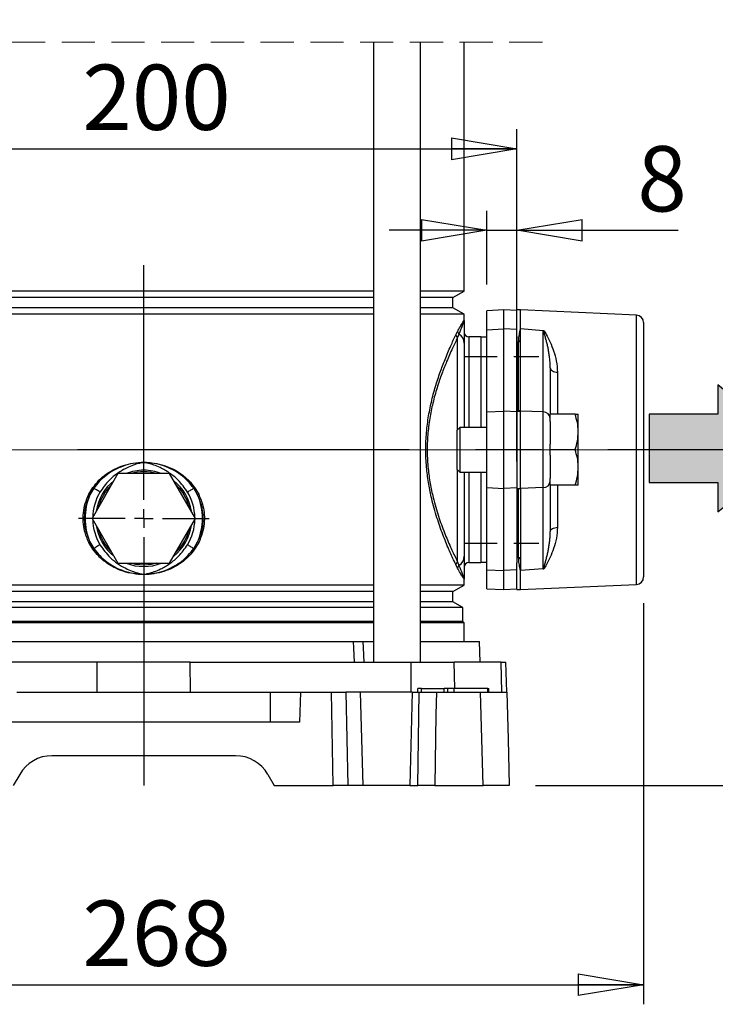
# Model space of a CAD drawing. Units: millimetres. Extents: x -4 to 213, y 0 to 297.
# Drawn here: x 54 to 81, y 129 to 167 of the extents above; entities that cross this region are included whole.
import ezdxf

# ---------------------------------------------------------------- set-up
doc = ezdxf.new("R2010")
doc.units = ezdxf.units.MM
doc.linetypes.add('CENTERX2', pattern=[20.32, 12.7, -2.54, 2.54, -2.54])
doc.linetypes.add('HIDDEN', pattern=[1.905, 1.27, -0.635])
doc.layers.add('FORMAT', color=7, linetype='Continuous')
doc.styles.add('SLDTEXTSTYLE0', font='TXT', dxfattribs={"width": 0.605})
doc.dimstyles.new('SLDDIMSTYLE0', dxfattribs={"dimtxt": 2.5, "dimasz": 2.5, "dimexe": 0, "dimexo": 0.0625, "dimtad": 1, "dimlfac": 7, "dimrnd": 1e-09, "dimzin": 12, "dimdsep": 46, "dimtxsty": 'SLDTEXTSTYLE0', "dimblk1": 'CLOSED', "dimblk2": 'CLOSED', "dimsah": 1, "dimcen": 0.09, "dimadec": 0, "dimazin": 3, "dimtfac": 1, "dimtofl": 0, "dimtmove": 0, "dimatfit": 3, "dimldrblk": 'CLOSED', "dimfxl": 0, "dimfrac": 2, "dimtolj": 1, "dimtzin": 12, "dimarcsym": 0})
doc.dimstyles.new('SLDDIMSTYLE1', dxfattribs={"dimtxt": 2.5, "dimasz": 2.5, "dimexe": 0, "dimexo": 0.0625, "dimtad": 1, "dimdec": 0, "dimlfac": 7, "dimrnd": 1e-09, "dimzin": 12, "dimdsep": 46, "dimtxsty": 'SLDTEXTSTYLE0', "dimblk1": 'CLOSED', "dimblk2": 'CLOSED', "dimsah": 1, "dimcen": 0.09, "dimadec": 0, "dimazin": 3, "dimtfac": 1, "dimtdec": 0, "dimtofl": 0, "dimtmove": 0, "dimatfit": 3, "dimldrblk": 'CLOSED', "dimfxl": 0, "dimfrac": 2, "dimtolj": 1, "dimtzin": 12, "dimarcsym": 0})
doc.dimstyles.new('SLDDIMSTYLE2', dxfattribs={"dimtxt": 2.5, "dimasz": 2.5, "dimexe": 0, "dimexo": 0.0625, "dimtad": 1, "dimlfac": 7, "dimrnd": 1e-09, "dimzin": 12, "dimdsep": 46, "dimtxsty": 'SLDTEXTSTYLE0', "dimblk1": 'CLOSED', "dimblk2": 'CLOSED', "dimsah": 1, "dimcen": 0.09, "dimadec": 0, "dimazin": 3, "dimtfac": 1, "dimtmove": 0, "dimatfit": 0, "dimldrblk": 'CLOSED', "dimfxl": 0, "dimfrac": 2, "dimtolj": 1, "dimtzin": 12, "dimarcsym": 0})

# ---------------------------------------------------------------- blocks, each defined once
blk = doc.blocks.new('SW_BROKEN_VIEW_0')
at = {"color": 0, "linetype": 'HIDDEN'}
for p, q in [((0, 0), (-2.857, 0)), ((24.543, 0), (27.4, 0)), ((0, -7.143), (-2.857, -7.143)), ((24.543, -7.143), (27.4, -7.143))]:
    blk.add_line(p, q, dxfattribs=at)
at = {"color": 0, "linetype": 'Continuous'}
for p, q in [((37.253, -3.522), (34.262, -1.092)), ((34.262, -1.092), (34.262, -2.213)), ((34.262, -2.213), (31.633, -2.213)), ((31.633, -2.213), (31.633, -4.832)), ((34.262, -5.952), (37.253, -3.522)), ((31.633, -4.832), (34.262, -4.832)), ((34.262, -4.832), (34.262, -5.952))]:
    blk.add_line(p, q, dxfattribs=at)
blk = doc.blocks.new('_Closed')
at = {"color": 0, "linetype": 'ByBlock', "lineweight": -2}
for p, q in [((-1, 0.166667), (0, 0)), ((-1, 0.166667), (-1, -0.166667)), ((0, 0), (-1, -0.166667)), ((0, 0), (-1, 0))]:
    blk.add_line(p, q, dxfattribs=at)
blk = doc.blocks.new('_D_2')
at = {"layer": 'FORMAT', "color": 7}
for p, q in [((71.704, 278.039), (105.693, 278.039)), ((104.943, 278.039), (104.943, 137.361)), ((73.99, 137.361), (105.693, 137.361))]:
    blk.add_line(p, q, dxfattribs=at)
at = {"layer": 'FORMAT', "color": 7, "xscale": 2.5, "yscale": 2.5}
for p, rotation in [((104.943, 278.039), 90.0000000000004), ((104.943, 137.361), 270.0000000000004)]:
    blk.add_blockref('_Closed', p, dxfattribs=dict(at, rotation=rotation))
at = {"layer": 'FORMAT', "color": 7, "insert": (101.72, 204.568), "char_height": 2.5, "attachment_point": 1, "rotation": 90, "style": 'SLDTEXTSTYLE0'}
blk.add_mtext('1255', dxfattribs=at)
blk = doc.blocks.new('_D_3')
at = {"layer": 'FORMAT', "color": 7}
for p, q in [((84.99, 208.896), (97.361, 208.896)), ((96.611, 208.896), (96.611, 137.361)), ((73.99, 137.361), (97.361, 137.361))]:
    blk.add_line(p, q, dxfattribs=at)
at = {"layer": 'FORMAT', "color": 7, "xscale": 2.5, "yscale": 2.5}
for p, rotation in [((96.611, 208.896), 90.0000000000004), ((96.611, 137.361), 270.0000000000004)]:
    blk.add_blockref('_Closed', p, dxfattribs=dict(at, rotation=rotation))
at = {"layer": 'FORMAT', "color": 7, "insert": (93.388, 170.78), "char_height": 2.5, "attachment_point": 1, "rotation": 90, "style": 'SLDTEXTSTYLE0'}
blk.add_mtext('771', dxfattribs=at)
blk = doc.blocks.new('_D_4')
at = {"layer": 'FORMAT', "color": 7}
for p, q in [((44.704, 149.762), (44.704, 162.49)), ((73.276, 149.762), (73.276, 162.49)), ((44.704, 161.74), (73.276, 161.74))]:
    blk.add_line(p, q, dxfattribs=at)
at = {"layer": 'FORMAT', "color": 7, "xscale": 2.5, "yscale": 2.5, "rotation": 180.0000000000001}
blk.add_blockref('_Closed', (44.704, 161.74), dxfattribs=at)
at = {"layer": 'FORMAT', "color": 7, "xscale": 2.5, "yscale": 2.5}
blk.add_blockref('_Closed', (73.276, 161.74), dxfattribs=at)
at = {"layer": 'FORMAT', "color": 7, "insert": (56.641, 164.963), "char_height": 2.5, "attachment_point": 1, "style": 'SLDTEXTSTYLE0'}
blk.add_mtext('200', dxfattribs=at)
blk = doc.blocks.new('_D_6')
at = {"layer": 'FORMAT'}
for p, q in [((72.133, 156.542), (72.133, 159.37)), ((73.276, 156.576), (73.276, 159.37)), ((72.133, 158.62), (68.383, 158.62)), ((72.133, 158.62), (73.276, 158.62)), ((73.276, 158.62), (79.461, 158.62))]:
    blk.add_line(p, q, dxfattribs=at)
at = {"layer": 'FORMAT', "xscale": 2.5, "yscale": 2.5}
blk.add_blockref('_Closed', (72.133, 158.62), dxfattribs=at)
at = {"layer": 'FORMAT', "xscale": 2.5, "yscale": 2.5, "rotation": 180.0000000000003}
blk.add_blockref('_Closed', (73.276, 158.62), dxfattribs=at)
at = {"layer": 'FORMAT', "insert": (77.895, 161.843), "char_height": 2.5, "attachment_point": 1, "style": 'SLDTEXTSTYLE0'}
blk.add_mtext('8', dxfattribs=at)
blk = doc.blocks.new('_D_7')
at = {"layer": 'FORMAT'}
for p, q in [((81.203, 150.219), (91.935, 150.219)), ((91.185, 137.361), (91.185, 150.219)), ((73.99, 137.361), (91.935, 137.361))]:
    blk.add_line(p, q, dxfattribs=at)
at = {"layer": 'FORMAT', "xscale": 2.5, "yscale": 2.5}
for p, rotation in [((91.185, 150.219), 90.0000000000004), ((91.185, 137.361), 270.0000000000004)]:
    blk.add_blockref('_Closed', p, dxfattribs=dict(at, rotation=rotation))
at = {"layer": 'FORMAT', "insert": (87.963, 142.224), "char_height": 2.5, "attachment_point": 1, "rotation": 90, "style": 'SLDTEXTSTYLE0'}
blk.add_mtext('90', dxfattribs=at)
blk = doc.blocks.new('_D_8')
at = {"layer": 'FORMAT'}
for p, q in [((39.847, 144.349), (39.847, 128.985)), ((78.133, 144.349), (78.133, 128.985)), ((39.847, 129.735), (78.133, 129.735))]:
    blk.add_line(p, q, dxfattribs=at)
at = {"layer": 'FORMAT', "xscale": 2.5, "yscale": 2.5, "rotation": 180.0000000000003}
blk.add_blockref('_Closed', (39.847, 129.735), dxfattribs=at)
at = {"layer": 'FORMAT', "xscale": 2.5, "yscale": 2.5}
blk.add_blockref('_Closed', (78.133, 129.735), dxfattribs=at)
at = {"layer": 'FORMAT', "insert": (56.641, 132.958), "char_height": 2.5, "attachment_point": 1, "style": 'SLDTEXTSTYLE0'}
blk.add_mtext('268', dxfattribs=at)
blk = doc.blocks.new('SW_CENTERMARKSYMBOL_0')
at = {"layer": 'FORMAT', "color": 0}
for p, q in [((0, 0.714), (0, 9.69)), ((-0.714, 0), (-2.5, 0)), ((0, 0), (-0.357, 0)), ((0, 0), (0, 0.357)), ((0, 0), (0, -0.357)), ((0, 0), (0.357, 0)), ((0.714, 0), (2.5, 0)), ((0, -0.714), (0, -10.229))]:
    blk.add_line(p, q, dxfattribs=at)

msp = doc.modelspace()

# ---------------------------------------------------------------- hatches: boundary and pattern name
at = {"linetype": 'Continuous'}
msp.add_hatch(color=7, dxfattribs=at).paths.add_polyline_path([(78.3516, 151.5772), (78.3516, 148.958), (80.9812, 148.958), (80.9812, 147.8377), (83.9719, 150.2676), (80.9812, 152.6976), (80.9812, 151.5772)], flags=0)

# ---------------------------------------------------------------- linework, layer by layer
at = {"color": 7, "linetype": 'HIDDEN', "lineweight": 18}
msp.add_line((74.2616, 165.826), (43.7188, 165.826), dxfattribs=at)
at = {"color": 7, "linetype": 'Continuous', "lineweight": 25}
for p, q in [((67.7877, 165.826), (67.7877, 142.0901)), ((69.5877, 142.0901), (69.5877, 165.826)), ((71.2616, 156.2896), (71.2616, 165.826)), ((67.7877, 156.2896), (50.1927, 156.2896)), ((71.2616, 156.2896), (69.5877, 156.2896)), ((70.8331, 156.0422), (71.2616, 156.2896)), ((67.7877, 156.0422), (50.1927, 156.0422)), ((70.8331, 156.0422), (69.5877, 156.0422)), ((70.8331, 155.6522), (70.8331, 156.0422)), ((67.7877, 155.6522), (50.1927, 155.6522)), ((67.7877, 155.4048), (50.1927, 155.4048)), ((70.8331, 155.6522), (69.5877, 155.6522)), ((71.2616, 155.4048), (69.5877, 155.4048)), ((71.2616, 155.4048), (70.8331, 155.6522)), ((71.2616, 155.1693), (71.2616, 155.4048)), ((72.7759, 155.5758), (72.1331, 155.5421)), ((72.1331, 154.8135), (72.1331, 155.5421)), ((73.2759, 155.5496), (72.7759, 155.5758)), ((72.7759, 154.8426), (72.7759, 155.5758)), ((73.4188, 155.5758), (73.2759, 155.5758)), ((73.2759, 154.5528), (73.2759, 155.5758)), ((77.8603, 155.3739), (73.4188, 155.5758)), ((73.4188, 154.8426), (73.4188, 155.5758)), ((71.2616, 155.1693), (71.2616, 154.299)), ((78.1331, 155.0885), (78.1331, 145.3488)), ((70.9439, 154.6184), (71.0096, 154.7477)), ((71.0634, 154.648), (71.0116, 154.5141)), ((72.1331, 154.8135), (72.7759, 154.8426)), ((72.1331, 151.6692), (72.1331, 154.8135)), ((72.7759, 151.6983), (72.7759, 154.8426)), ((73.2759, 154.82), (72.7759, 154.8426)), ((73.4188, 154.3994), (73.4188, 154.8426)), ((74.2885, 154.7756), (73.4188, 154.8426)), ((74.2885, 151.6651), (74.2885, 154.7756)), ((74.3097, 154.7731), (74.3316, 154.7704)), ((71.2616, 154.299), (71.2616, 151.0758)), ((71.9045, 154.54), (71.4402, 154.54)), ((71.9045, 154.54), (71.9045, 151.0758)), ((71.9188, 154.2758), (71.9045, 154.2758)), ((71.9188, 154.2758), (71.9045, 154.2758)), ((72.1331, 154.5258), (71.9188, 154.5258)), ((72.1331, 154.5258), (71.9188, 154.5258)), ((71.9188, 151.0758), (71.9188, 154.5258)), ((73.2759, 154.5528), (73.2759, 151.7033)), ((73.4188, 151.7393), (73.4188, 154.3994)), ((74.5616, 153.3488), (74.5616, 151.5758)), ((72.1331, 151.6692), (72.7759, 151.6983)), ((72.1331, 148.768), (72.1331, 151.6692)), ((72.7759, 148.7389), (72.7759, 151.6983)), ((73.2759, 151.6757), (72.7759, 151.6983)), ((73.2759, 151.7033), (73.3474, 151.7033)), ((73.2759, 151.6983), (73.2759, 151.7033)), ((73.2759, 151.6983), (73.2759, 148.7389)), ((73.2759, 151.6983), (73.4188, 151.6983)), ((73.4188, 151.6983), (73.4188, 151.7393)), ((73.4188, 148.7389), (73.4188, 151.6983)), ((74.2885, 151.6651), (73.4188, 151.6983)), ((74.2885, 148.7721), (74.2885, 151.6651)), ((74.5616, 151.304), (74.5616, 151.5758)), ((75.5119, 151.5758), (74.5616, 151.5758)), ((75.5119, 151.5758), (75.6331, 151.5758)), ((75.6331, 150.8972), (75.6331, 151.5758)), ((74.5616, 151.304), (74.5616, 150.4285)), ((71.0931, 151.0758), (70.9902, 150.9729)), ((70.9902, 150.2186), (70.9902, 150.9729)), ((72.1331, 151.0758), (71.0931, 151.0758)), ((71.0931, 151.0758), (71.0931, 150.2186)), ((75.6331, 149.5401), (75.6331, 150.8972)), ((74.5616, 150.2186), (74.5616, 150.4285)), ((70.9902, 149.4643), (70.9902, 150.2186)), ((71.0931, 150.2186), (71.0931, 149.3615)), ((75.5119, 150.2186), (74.5616, 150.2186)), ((74.5616, 150.0087), (74.5616, 150.2186)), ((74.5616, 150.0087), (74.5616, 149.1332)), ((58.0005, 149.3043), (57.0107, 147.5901)), ((59.98, 149.3043), (58.0005, 149.3043)), ((60.9697, 147.5901), (59.98, 149.3043)), ((70.9902, 149.4643), (71.0931, 149.3615)), ((71.0931, 149.3615), (72.1331, 149.3615)), ((71.2616, 149.3615), (71.2616, 146.1382)), ((71.9045, 149.3615), (71.9045, 145.8972)), ((71.9188, 145.9115), (71.9188, 149.3615)), ((75.6331, 148.8615), (75.6331, 149.5401)), ((74.5616, 148.8615), (74.5616, 149.1332)), ((56.8863, 148.5114), (57.041, 148.7701)), ((57.077, 148.7416), (56.9277, 148.488)), ((61.0527, 148.488), (60.9034, 148.7416)), ((60.9394, 148.7701), (61.0941, 148.5114)), ((72.1331, 148.768), (72.7759, 148.7389)), ((72.1331, 145.6237), (72.1331, 148.768)), ((73.2759, 148.7616), (72.7759, 148.7389)), ((72.7759, 145.5946), (72.7759, 148.7389)), ((73.2759, 148.7389), (73.4188, 148.7389)), ((73.2759, 148.7389), (73.2759, 148.734)), ((73.2759, 148.734), (73.2759, 145.8845)), ((73.2759, 148.734), (73.3474, 148.734)), ((74.2885, 148.7721), (73.4188, 148.7389)), ((73.4188, 148.7389), (73.4188, 148.6979)), ((73.4188, 148.6979), (73.4188, 146.0378)), ((74.2885, 145.6616), (74.2885, 148.7721)), ((75.5119, 148.8615), (74.5616, 148.8615)), ((74.5616, 148.8615), (74.5616, 147.0884)), ((75.6331, 148.8615), (75.5119, 148.8615)), ((57.0107, 147.5901), (58.0005, 145.8758)), ((59.98, 145.8758), (60.9697, 147.5901)), ((57.041, 146.41), (56.8863, 146.6687)), ((56.9277, 146.6921), (57.077, 146.4385)), ((60.9034, 146.4385), (61.0527, 146.6921)), ((61.0941, 146.6687), (60.9394, 146.41)), ((71.0116, 145.9231), (71.0634, 145.7892)), ((71.2616, 146.1382), (71.2616, 145.2679)), ((71.4402, 145.8972), (71.9045, 145.8972)), ((71.9045, 146.1615), (71.9188, 146.1615)), ((71.9045, 146.1615), (71.9188, 146.1615)), ((71.9188, 145.9115), (72.1331, 145.9115)), ((71.9188, 145.9115), (72.1331, 145.9115)), ((73.4188, 146.0378), (73.4188, 145.5946)), ((58.0005, 145.8758), (59.98, 145.8758)), ((71.0096, 145.6895), (70.9439, 145.8188)), ((72.1331, 145.6237), (72.7759, 145.5946)), ((72.1331, 144.8952), (72.1331, 145.6237)), ((73.2759, 145.6172), (72.7759, 145.5946)), ((72.7759, 144.8615), (72.7759, 145.5946)), ((73.2759, 144.8615), (73.2759, 145.8845)), ((74.2885, 145.6616), (73.4188, 145.5946)), ((73.4188, 144.8615), (73.4188, 145.5946)), ((74.3316, 145.6668), (74.3097, 145.6642)), ((71.2616, 145.0325), (71.2616, 145.2679)), ((67.7877, 145.0325), (50.1927, 145.0325)), ((67.7877, 144.7851), (50.1927, 144.7851)), ((71.2616, 145.0325), (69.5877, 145.0325)), ((70.8331, 144.7851), (69.5877, 144.7851)), ((70.8331, 144.7851), (71.2616, 145.0325)), ((70.8331, 144.395), (70.8331, 144.7851)), ((72.1331, 144.8952), (72.7759, 144.8615)), ((72.7759, 144.8615), (73.2759, 144.8877)), ((73.2759, 144.8615), (73.4188, 144.8615)), ((73.4188, 144.8615), (77.8603, 145.0634)), ((67.7877, 144.395), (50.1927, 144.395)), ((70.8331, 144.395), (69.5877, 144.395)), ((71.2116, 144.1765), (70.8331, 144.395)), ((67.7877, 144.1765), (50.1927, 144.1765)), ((71.2116, 144.1765), (69.5877, 144.1765)), ((71.2116, 143.6401), (71.2116, 144.1765)), ((67.7877, 143.6401), (50.1927, 143.6401)), ((71.2116, 143.6401), (69.5877, 143.6401)), ((71.2616, 143.5901), (71.2116, 143.6401)), ((67.7877, 143.5901), (50.1927, 143.5901)), ((71.2616, 143.5901), (69.5877, 143.5901)), ((71.2616, 142.8758), (71.2616, 143.5901)), ((50.9528, 142.8758), (67.0276, 142.8758)), ((67.0276, 142.8758), (67.3868, 142.8758)), ((67.3868, 142.8758), (67.7877, 142.8758)), ((69.5877, 142.8758), (71.8548, 142.8758)), ((71.8754, 142.0901), (71.8548, 142.8758)), ((57.2081, 142.0901), (48.7524, 142.0901)), ((57.2018, 140.9329), (57.2081, 142.0901)), ((60.7723, 142.0901), (57.2081, 142.0901)), ((60.7786, 140.9329), (60.7723, 142.0901)), ((60.7723, 142.0901), (69.2281, 142.0901)), ((69.2344, 140.9329), (69.2281, 142.0901)), ((69.2281, 142.0901), (70.8786, 142.0901)), ((72.6759, 142.0901), (70.8786, 142.0901)), ((72.7055, 140.9329), (72.6759, 142.0901)), ((72.6759, 142.0901), (72.8632, 142.0901)), ((72.8935, 140.9329), (72.8632, 142.0901)), ((69.4877, 140.9329), (69.4902, 141.0758)), ((69.6331, 141.0758), (69.4902, 141.0758)), ((69.6331, 140.9329), (69.6331, 141.0758)), ((69.6331, 141.0758), (70.4902, 141.0758)), ((70.4902, 140.9329), (70.4902, 141.0758)), ((70.6331, 141.0758), (70.4902, 141.0758)), ((70.6306, 140.9329), (70.6331, 141.0758)), ((70.8769, 141.0758), (70.6331, 141.0758)), ((70.8787, 140.9329), (70.8769, 141.0758)), ((72.1627, 141.0758), (70.8769, 141.0758)), ((72.1644, 140.9329), (72.1627, 141.0758)), ((72.1627, 141.0758), (72.2045, 141.0758)), ((72.207, 140.9329), (72.2045, 141.0758)), ((54.1331, 140.9329), (63.8474, 140.9329)), ((63.8474, 139.7901), (63.8474, 140.9329)), ((63.8474, 140.9329), (64.9902, 140.9329)), ((64.9902, 140.9329), (64.9603, 139.7901)), ((64.9902, 140.9329), (66.1762, 140.9329)), ((66.2493, 137.3615), (66.1762, 140.9329)), ((66.1762, 140.9329), (66.7305, 140.9329)), ((66.7305, 140.9329), (66.8036, 137.3615)), ((67.2842, 140.9329), (66.7305, 140.9329)), ((67.2842, 140.9329), (67.3749, 137.3615)), ((69.2677, 140.9329), (67.2842, 140.9329)), ((69.2677, 140.9329), (69.1769, 137.3615)), ((69.2677, 140.9329), (69.5399, 140.9329)), ((69.5399, 140.9329), (70.1968, 140.9329)), ((70.1968, 140.9329), (71.8916, 140.9329)), ((71.9906, 137.3615), (71.8916, 140.9329)), ((71.8916, 140.9329), (72.8967, 140.9329)), ((64.9603, 139.7901), (53.0201, 139.7901)), ((62.5056, 138.5043), (55.4748, 138.5043)), ((54.2376, 137.7901), (53.9902, 137.3615)), ((63.7428, 137.7901), (63.9902, 137.3615)), ((63.9902, 137.3615), (66.2493, 137.3615)), ((66.8036, 137.3615), (66.2493, 137.3615)), ((67.3749, 137.3615), (66.8036, 137.3615)), ((69.1769, 137.3615), (67.3749, 137.3615)), ((69.1769, 137.3615), (69.4815, 137.3615)), ((70.136, 137.3615), (69.4815, 137.3615)), ((70.136, 137.3615), (71.9906, 137.3615)), ((72.9902, 137.3615), (71.9906, 137.3615))]:
    msp.add_line(p, q, dxfattribs=at)
at = {"color": 8, "linetype": 'Continuous', "lineweight": 25}
for p, q in [((77.8603, 145.0634), (77.8603, 155.3739)), ((71.0116, 150.9943), (71.0116, 154.5141)), ((71.4402, 154.54), (71.4402, 151.0758)), ((73.3474, 151.7033), (73.3474, 154.3444)), ((74.8344, 153.1887), (74.8344, 151.5758)), ((71.0116, 145.9231), (71.0116, 149.4429)), ((71.4402, 149.3615), (71.4402, 145.8972)), ((73.3474, 146.0928), (73.3474, 148.734)), ((74.8344, 148.8615), (74.8344, 147.2486)), ((70.9046, 141.0758), (70.8786, 142.0901))]:
    msp.add_line(p, q, dxfattribs=at)
at = {"color": 7, "linetype": 'CENTERX2', "lineweight": 25}
msp.add_line((89.47, 150.2186), (27.1814, 150.2186), dxfattribs=at)
at = {"color": 7, "linetype": 'Continuous', "lineweight": 25, "flags": 128}
for points in [[(74.5616, 153.3488), (74.5668, 153.3184), (74.5822, 153.2892), (74.6071, 153.262), (74.6408, 153.2381), (74.6819, 153.2181), (74.7291, 153.2029), (74.7805, 153.193), (74.8344, 153.1887)], [(73.4188, 151.7393), (73.4177, 151.7331), (73.4145, 151.727), (73.4092, 151.7213), (73.4021, 151.7161), (73.3933, 151.7117), (73.3831, 151.7081), (73.3718, 151.7054), (73.3598, 151.7038), (73.3474, 151.7033)], [(57.3136, 148.5992), (57.2798, 148.6195), (57.2465, 148.6396), (57.214, 148.6591), (57.1827, 148.678), (57.153, 148.6958), (57.1253, 148.7125), (57.0998, 148.7278), (57.077, 148.7416)], [(60.6669, 148.5992), (60.7006, 148.6195), (60.7339, 148.6396), (60.7664, 148.6591), (60.7977, 148.678), (60.8274, 148.6958), (60.8551, 148.7125), (60.8806, 148.7278), (60.9034, 148.7416)], [(73.3474, 148.734), (73.3598, 148.7334), (73.3718, 148.7318), (73.3831, 148.7291), (73.3933, 148.7255), (73.4021, 148.7211), (73.4092, 148.716), (73.4145, 148.7103), (73.4177, 148.7042), (73.4188, 148.6979)], [(74.5616, 147.0884), (74.5668, 147.1188), (74.5822, 147.1481), (74.6071, 147.1752), (74.6408, 147.1992), (74.6819, 147.2191), (74.7291, 147.2344), (74.7805, 147.2443), (74.8344, 147.2486)], [(57.3136, 146.5809), (57.2798, 146.5606), (57.2465, 146.5405), (57.214, 146.521), (57.1827, 146.5021), (57.153, 146.4843), (57.1253, 146.4676), (57.0998, 146.4523), (57.077, 146.4385)], [(60.6669, 146.5809), (60.7006, 146.5606), (60.7339, 146.5405), (60.7664, 146.521), (60.7977, 146.5021), (60.8274, 146.4843), (60.8551, 146.4676), (60.8806, 146.4523), (60.9034, 146.4385)], [(58.9902, 145.8043), (58.6884, 145.83), (58.4902, 145.8758)], [(59.4902, 145.8758), (59.292, 145.83), (58.9902, 145.8043)], [(67.0599, 142.0901), (67.0382, 142.6175), (67.0276, 142.8758)], [(67.3868, 142.8758), (67.3956, 142.6299), (67.415, 142.0901)], [(69.4815, 137.3615), (69.5104, 139.1253), (69.5399, 140.9329)], [(70.1968, 140.9329), (70.1823, 140.0767), (70.136, 137.3615)], [(72.8967, 140.9329), (72.9438, 139.1328), (72.9902, 137.3615)]]:
    msp.add_lwpolyline(points, dxfattribs=at)
at = {"color": 7, "linetype": 'Continuous', "lineweight": 25}
for centre, radius, start, end in [((77.8474, 155.0885), 0.2857, 359.99939, 87.39765), ((71.0868, 154.6371), 0.1441, 187.43125, 238.56221), ((71.1522, 154.7602), 0.1431, 185.00775, 231.62148), ((70.8396, 154.29), 0.4222, 1.22228, 57.98747), ((71.4402, 154.7186), 0.1786, 180.00122, 269.99741), ((74.269, 154.5237), 0.2527, 80.7286, 85.56928), ((73.3546, 154.4089), 0.0649, 263.56827, 351.63936), ((74.296, 151.3989), 0.2663, 4.27338, 91.61599), ((58.9902, 147.59), 1.8429, 90.00039, 111.52922), ((58.9902, 147.59), 1.7857, 73.74002, 106.25998), ((58.9902, 147.5901), 1.8429, 68.47071, 89.99968), ((58.9902, 147.5901), 1.8429, 128.47114, 171.52888), ((58.9902, 147.59), 1.8429, 8.47143, 51.52855), ((74.296, 149.0383), 0.2663, 268.38599, 355.72464), ((56.7551, 148.372), 0.4901, 48.94661, 54.31078), ((58.9902, 147.59), 1.7857, 133.73991, 166.25985), ((58.9902, 147.59), 1.7857, 13.74016, 46.26007), ((61.2253, 148.372), 0.4901, 125.68922, 131.05339), ((58.9902, 147.59), 2.2495, 156.47173, 203.52827), ((56.6454, 148.0361), 0.5329, 58.00443, 63.11761), ((61.335, 148.0361), 0.5329, 116.88239, 121.99557), ((58.9902, 147.59), 2.2495, 336.47173, 23.52827), ((58.9902, 147.59), 1.8428, 188.47082, 231.52916), ((58.9903, 147.5901), 1.7858, 193.74017, 226.25958), ((58.9902, 147.5901), 1.8429, 308.47114, 351.52888), ((58.9902, 147.5901), 1.7858, 313.74042, 346.25983), ((56.6477, 147.1401), 0.5284, 296.85206, 302.00803), ((61.3328, 147.1401), 0.5284, 237.99197, 243.14794), ((56.7532, 146.8106), 0.4932, 305.70617, 311.03644), ((61.2272, 146.8106), 0.4932, 228.96356, 234.29383), ((71.0868, 145.8002), 0.1441, 121.43512, 172.57141), ((70.8396, 146.1472), 0.4222, 302.01253, 358.77772), ((71.4402, 145.7186), 0.1786, 90.00259, 179.99878), ((73.3546, 146.0284), 0.0649, 8.36064, 96.43173), ((58.9902, 147.5901), 1.8429, 248.47178, 291.52822), ((71.1522, 145.677), 0.1431, 128.37852, 174.99225), ((74.269, 145.9136), 0.2527, 274.43072, 279.2714), ((77.8474, 145.3488), 0.2857, 272.60235, 0.00061), ((55.4748, 137.0758), 1.4286, 89.99992, 150.00003), ((62.5056, 137.0758), 1.4286, 30.0002, 89.99984)]:
    msp.add_arc(centre, radius, start, end, dxfattribs=at)
at = {"color": 8, "linetype": 'Continuous', "lineweight": 25}
for centre, radius, start, end in [((58.9902, 147.5901), 1.9569, 148.95618, 178.83641), ((58.9903, 147.5901), 1.9569, 1.16359, 31.04382), ((58.9902, 147.5901), 1.957, 181.1641, 211.04331), ((58.9902, 147.5901), 1.957, 328.95669, 358.8359)]:
    msp.add_arc(centre, radius, start, end, dxfattribs=at)
at = {"color": 7, "linetype": 'Continuous', "lineweight": 25}
for points, knots in [([(71.0096, 154.7477), (71.0429, 154.8091), (71.1002, 154.915), (71.1933, 155.0706), (71.2154, 155.1139), (71.2616, 155.1775), (71.2616, 155.1694), (71.2616, 155.1693)], [0, 0, 0, 0, 0.4416775, 0.7626192, 0.9514425, 0.9995506, 1, 1, 1, 1]), ([(71.2616, 155.1693), (71.2616, 155.1693), (71.2614, 155.1478), (71.2285, 155.0788), (71.1701, 154.9046), (71.1067, 154.7521), (71.0634, 154.648)], [0, 0, 0, 0, 0.0003663, 0.115285, 0.3963293, 1, 1, 1, 1]), ([(70.9439, 145.8188), (70.9247, 145.8592), (70.8324, 146.053), (70.6604, 146.4334), (70.4332, 146.9895), (70.2057, 147.6345), (70.0251, 148.2793), (69.8976, 148.9038), (69.8164, 149.5028), (69.7833, 150.1393), (69.8037, 150.7946), (69.8797, 151.4312), (69.9995, 152.0462), (70.1551, 152.6299), (70.3335, 153.1733), (70.5303, 153.6905), (70.7316, 154.1669), (70.8777, 154.4777), (70.9439, 154.6184)], [0, 0, 0, 0, 0.01462111, 0.07020954, 0.13648867, 0.2110501, 0.29377277, 0.35525731, 0.41935119, 0.4912903, 0.56344405, 0.63351075, 0.70070078, 0.76822351, 0.83090848, 0.88767498, 0.94915248, 1, 1, 1, 1]), ([(73.3474, 154.3444), (73.3518, 154.4225), (73.3604, 154.5727), (73.3949, 154.7366), (73.4146, 154.8243), (73.4186, 154.8417), (73.4188, 154.8426)], [0, 0, 0, 0, 0.4650507, 0.8937987, 0.9943492, 1, 1, 1, 1]), ([(74.5616, 153.3488), (74.5604, 153.4088), (74.558, 153.5274), (74.5414, 153.7025), (74.5183, 153.8725), (74.4897, 154.0361), (74.4571, 154.1934), (74.4217, 154.3443), (74.384, 154.4903), (74.3516, 154.6094), (74.325, 154.7027), (74.3148, 154.7498), (74.3097, 154.7731)], [0, 0, 0, 0, 0.1240911, 0.2451039, 0.3634668, 0.4787919, 0.5886092, 0.6954793, 0.7994732, 0.9003026, 0.950836, 1, 1, 1, 1]), ([(74.3316, 154.7704), (74.3545, 154.7252), (74.4277, 154.5808), (74.5629, 154.3315), (74.6969, 153.9919), (74.8075, 153.6083), (74.8252, 153.3324), (74.8344, 153.1887)], [0, 0, 0, 0, 0.0907513, 0.2896449, 0.506788, 0.7430353, 1, 1, 1, 1]), ([(71.0116, 154.5141), (70.9447, 154.3775), (70.7968, 154.0755), (70.5933, 153.6121), (70.3942, 153.1083), (70.2138, 152.5779), (70.0564, 152.0076), (69.9351, 151.4057), (69.8582, 150.7827), (69.8376, 150.1409), (69.8711, 149.5177), (69.9532, 148.9315), (70.0822, 148.3206), (70.2649, 147.6908), (70.495, 147.0616), (70.7248, 146.5203), (70.8988, 146.1505), (70.9922, 145.9623), (71.0116, 145.9231)], [0, 0, 0, 0, 0.0508091, 0.1122945, 0.1690001, 0.2316896, 0.2993133, 0.3664612, 0.4365699, 0.5087119, 0.5806329, 0.6447663, 0.7062139, 0.7890238, 0.8635383, 0.9298383, 0.985389, 1, 1, 1, 1]), ([(75.6331, 150.8972), (75.6329, 150.9133), (75.6318, 151.0353), (75.6051, 151.266), (75.5432, 151.4716), (75.5119, 151.5758)], [0, 0, 0, 0, 0.06977244, 0.52902175, 1, 1, 1, 1]), ([(75.5119, 150.2186), (75.5457, 150.3286), (75.6139, 150.5498), (75.6266, 150.781), (75.6331, 150.8972)], [0, 0, 0, 0, 0.4972337, 1, 1, 1, 1]), ([(75.6331, 149.5401), (75.6329, 149.5561), (75.6318, 149.6781), (75.6051, 149.9089), (75.5432, 150.1145), (75.5119, 150.2186)], [0, 0, 0, 0, 0.0697601, 0.5290217, 1, 1, 1, 1]), ([(57.041, 148.7701), (57.116, 148.8657), (57.2681, 149.0596), (57.552, 149.2961), (57.8693, 149.4886), (58.2164, 149.6296), (58.5909, 149.7169), (58.8534, 149.7349), (58.9874, 149.733), (58.9902, 149.7329)], [0, 0, 0, 0, 0.1610265, 0.3265893, 0.4873722, 0.6524468, 0.8219596, 0.9962374, 1, 1, 1, 1]), ([(58.9902, 149.7329), (58.9874, 149.7329), (58.9532, 149.7323), (58.7858, 149.726), (58.4895, 149.6846), (58.0215, 149.5403), (57.6123, 149.3041), (57.2799, 149.0069), (57.1446, 148.83), (57.077, 148.7416)], [0, 0, 0, 0, 0.0038161, 0.0459481, 0.2249455, 0.4037904, 0.7014075, 0.8507168, 1, 1, 1, 1]), ([(58.9902, 149.7329), (58.9875, 149.7324), (58.9646, 149.7284), (58.8969, 149.7156), (58.7648, 149.6849), (58.5716, 149.6252), (58.2985, 149.5118), (57.98, 149.3241), (57.6138, 149.0246), (57.4223, 148.7533), (57.3136, 148.5992)], [0, 0, 0, 0, 0.003961, 0.0335065, 0.0992641, 0.1990458, 0.3244868, 0.5241875, 0.7296876, 1, 1, 1, 1]), ([(58.9902, 149.7329), (58.993, 149.733), (58.9969, 149.733), (59.0054, 149.7331), (59.0294, 149.7333), (59.1253, 149.7328), (59.349, 149.7188), (59.6861, 149.6543), (60.0638, 149.5137), (60.4142, 149.3085), (60.7123, 149.0607), (60.8679, 148.8616), (60.9394, 148.7701)], [0, 0, 0, 0, 0.003723, 0.0052272, 0.0112885, 0.0355351, 0.1326083, 0.3085362, 0.4893677, 0.6650543, 0.84604, 1, 1, 1, 1]), ([(60.6669, 148.5992), (60.5538, 148.7586), (60.3589, 149.0335), (59.985, 149.3345), (59.6662, 149.5198), (59.3928, 149.6308), (59.2036, 149.688), (59.0771, 149.7168), (59.0136, 149.7288), (58.9929, 149.7324), (58.9902, 149.7329)], [0, 0, 0, 0, 0.2799799, 0.4827162, 0.6854781, 0.8093078, 0.9068604, 0.9698303, 0.9960387, 1, 1, 1, 1]), ([(60.9034, 148.7416), (60.8307, 148.8362), (60.6833, 149.0279), (60.4081, 149.2641), (60.1004, 149.4592), (59.7605, 149.6072), (59.39, 149.7047), (59.1274, 149.7308), (58.993, 149.7329), (58.9902, 149.7329)], [0, 0, 0, 0, 0.1598221, 0.3239326, 0.4837685, 0.6475473, 0.8195608, 0.9962256, 1, 1, 1, 1]), ([(75.5119, 148.8615), (75.5457, 148.9715), (75.6139, 149.1927), (75.6266, 149.4238), (75.6331, 149.5401)], [0, 0, 0, 0, 0.4972276, 1, 1, 1, 1]), ([(56.8863, 146.6687), (56.8249, 146.8142), (56.7192, 147.0644), (56.663, 147.4504), (56.6685, 147.8035), (56.7358, 148.1661), (56.8356, 148.3951), (56.8863, 148.5114)], [0, 0, 0, 0, 0.24726758, 0.42508764, 0.60834822, 0.8009966, 1, 1, 1, 1]), ([(56.9277, 148.488), (56.8794, 148.3786), (56.7809, 148.1559), (56.7142, 147.8056), (56.7078, 147.4573), (56.7621, 147.0806), (56.8673, 146.8338), (56.9277, 146.6921)], [0, 0, 0, 0, 0.1923799, 0.3916849, 0.5694692, 0.7526728, 1, 1, 1, 1]), ([(61.0527, 146.6921), (61.1011, 146.8015), (61.1995, 147.0242), (61.2662, 147.3745), (61.2726, 147.7228), (61.2184, 148.0995), (61.1131, 148.3463), (61.0527, 148.488)], [0, 0, 0, 0, 0.1923799, 0.3916848, 0.5694691, 0.7526772, 1, 1, 1, 1]), ([(61.0941, 148.5114), (61.1556, 148.3659), (61.2613, 148.1157), (61.3174, 147.7297), (61.3119, 147.3767), (61.2447, 147.014), (61.1448, 146.785), (61.0941, 146.6687)], [0, 0, 0, 0, 0.2472676, 0.4250876, 0.6083482, 0.8009966, 1, 1, 1, 1]), ([(74.3097, 145.6642), (74.3163, 145.6933), (74.3268, 145.7403), (74.3531, 145.8335), (74.3839, 145.9466), (74.4216, 146.0924), (74.457, 146.2435), (74.4896, 146.4006), (74.5181, 146.5637), (74.5374, 146.7039), (74.5491, 146.819), (74.5587, 146.9379), (74.5605, 147.0279), (74.5616, 147.0884)], [0, 0, 0, 0, 0.0616518, 0.0996909, 0.2002221, 0.304006, 0.4110468, 0.5212003, 0.6357053, 0.7534582, 0.8137664, 0.874951, 1, 1, 1, 1]), ([(74.8344, 147.2486), (74.8255, 147.1079), (74.8082, 146.832), (74.6983, 146.4492), (74.5634, 146.1067), (74.4281, 145.8574), (74.3545, 145.7121), (74.3316, 145.6668)], [0, 0, 0, 0, 0.2514353, 0.4932159, 0.7084924, 0.9092496, 1, 1, 1, 1]), ([(58.9902, 145.4472), (58.9874, 145.4472), (58.9835, 145.4471), (58.975, 145.447), (58.951, 145.4468), (58.8551, 145.4474), (58.6315, 145.4612), (58.2943, 145.5258), (57.9167, 145.6664), (57.5662, 145.8716), (57.2681, 146.1194), (57.1125, 146.3185), (57.041, 146.41)], [0, 0, 0, 0, 0.0037231, 0.0052272, 0.0112886, 0.0355352, 0.1326084, 0.3085373, 0.4893692, 0.6650561, 0.8460397, 1, 1, 1, 1]), ([(57.077, 146.4385), (57.1497, 146.3439), (57.2971, 146.1522), (57.5724, 145.916), (57.88, 145.721), (58.2199, 145.5729), (58.5904, 145.4754), (58.853, 145.4493), (58.9874, 145.4472), (58.9902, 145.4472)], [0, 0, 0, 0, 0.1598195, 0.3239304, 0.4837668, 0.6475475, 0.8195604, 0.9962256, 1, 1, 1, 1]), ([(57.3136, 146.5809), (57.4359, 146.41), (57.6288, 146.1405), (57.9829, 145.8578), (58.2668, 145.6858), (58.5273, 145.5712), (58.7309, 145.5044), (58.8782, 145.4684), (58.9577, 145.4528), (58.9875, 145.4477), (58.9902, 145.4472)], [0, 0, 0, 0, 0.3007494, 0.4744585, 0.6481799, 0.777771, 0.8833333, 0.9564576, 0.9960394, 1, 1, 1, 1]), ([(58.9902, 145.4472), (58.9929, 145.4477), (59.0158, 145.4516), (59.0836, 145.4646), (59.2156, 145.4952), (59.4088, 145.5549), (59.6819, 145.6683), (60.0004, 145.856), (60.3666, 146.1555), (60.5581, 146.4268), (60.6669, 146.5809)], [0, 0, 0, 0, 0.0039603, 0.0335066, 0.0992645, 0.1990464, 0.3244861, 0.5241894, 0.7296901, 1, 1, 1, 1]), ([(58.9902, 145.4472), (58.9931, 145.4472), (59.0272, 145.4478), (59.1928, 145.454), (59.4892, 145.4948), (59.9573, 145.639), (60.3669, 145.8754), (60.6997, 146.1721), (60.835, 146.3491), (60.9034, 146.4385)], [0, 0, 0, 0, 0.0038161, 0.0459471, 0.2224989, 0.4037955, 0.7014084, 0.8490509, 1, 1, 1, 1]), ([(60.9394, 146.41), (60.8644, 146.3144), (60.7124, 146.1205), (60.4284, 145.884), (60.1111, 145.6915), (59.764, 145.5505), (59.3895, 145.4633), (59.1271, 145.4451), (58.993, 145.4472), (58.9902, 145.4472)], [0, 0, 0, 0, 0.1610267, 0.3265872, 0.4873702, 0.6524464, 0.8219594, 0.9962373, 1, 1, 1, 1]), ([(73.4188, 145.5946), (73.4186, 145.5955), (73.4146, 145.6129), (73.395, 145.7), (73.3605, 145.8639), (73.3519, 146.0141), (73.3474, 146.0928)], [0, 0, 0, 0, 0.0056509, 0.1062018, 0.5312995, 1, 1, 1, 1]), ([(71.2616, 145.2679), (71.2616, 145.2678), (71.2616, 145.2604), (71.217, 145.3199), (71.1961, 145.3629), (71.1018, 145.5188), (71.0437, 145.6264), (71.0096, 145.6895)], [0, 0, 0, 0, 0.0004493, 0.0445874, 0.2257867, 0.5452865, 1, 1, 1, 1]), ([(71.0634, 145.7892), (71.1067, 145.6852), (71.1699, 145.5331), (71.2282, 145.3589), (71.2614, 145.29), (71.2616, 145.268), (71.2616, 145.2679)], [0, 0, 0, 0, 0.6036718, 0.8817387, 0.9996185, 1, 1, 1, 1])]:
    msp.add_open_spline(points, degree=3, knots=knots, dxfattribs=at)
at = {"layer": 'FORMAT', "color": 7, "linetype": 'CENTERX2', "lineweight": 18}
for p, q in [((80.2032, 150.2186), (39.175, 150.2186)), ((69.8673, 150.2186), (74.1921, 150.2186))]:
    msp.add_line(p, q, dxfattribs=at)

# ---------------------------------------------------------------- block references
at = {"color": 7, "linetype": 'Continuous'}
msp.add_blockref('SW_BROKEN_VIEW_0', (46.7188, 153.7901), dxfattribs=at)
at = {"layer": 'FORMAT', "color": 7}
msp.add_blockref('SW_CENTERMARKSYMBOL_0', (58.9902, 147.5901), dxfattribs=at)

# ---------------------------------------------------------------- dimensions: what is measured, and where the dimension line sits
for base, p1, text, picture, middle in [((104.9429, 137.3615), (70.7045, 278.0385), '1255', '_D_2', (104.9429, 207.7)), ((96.6111, 137.3615), (83.9902, 208.8957), '771', '_D_3', (96.6111, 173.1286))]:
    dim = msp.add_linear_dim(base=base, p1=p1, p2=(72.9902, 137.3615), angle=90, text=text, dimstyle='SLDDIMSTYLE1', dxfattribs=at)
    dim.commit()
    dim.dimension.update_dxf_attribs({"geometry": picture, "text_midpoint": middle, "dimtype": 160})
dim = msp.add_linear_dim(base=(73.2759, 161.7404), p1=(44.7045, 148.7616), p2=(73.2759, 148.7616), dimstyle='SLDDIMSTYLE0', dxfattribs=at)
dim.commit()
dim.dimension.update_dxf_attribs({"geometry": '_D_4', "text_midpoint": (58.9902, 161.7404), "dimtype": 160})
at = {"layer": 'FORMAT'}
for base, p1, p2, dimstyle, picture, middle in [((73.2759, 158.6203), (72.1331, 155.5421), (73.2759, 155.5758), 'SLDDIMSTYLE2', '_D_6', (78.678, 158.6203)), ((78.1331, 129.7354), (39.8474, 145.3488), (78.1331, 145.3488), 'SLDDIMSTYLE0', '_D_8', (58.9902, 129.7354))]:
    dim = msp.add_linear_dim(base=base, p1=p1, p2=p2, dimstyle=dimstyle, dxfattribs=at)
    dim.commit()
    dim.dimension.update_dxf_attribs({"geometry": picture, "text_midpoint": middle, "dimtype": 160})
dim = msp.add_linear_dim(base=(91.1852, 150.2186), p1=(72.9902, 137.3615), p2=(80.2032, 150.2186), angle=90, dimstyle='SLDDIMSTYLE0', dxfattribs=at)
dim.commit()
dim.dimension.update_dxf_attribs({"geometry": '_D_7', "text_midpoint": (91.1852, 143.7901), "dimtype": 160})

doc.saveas('drawing.dxf')
